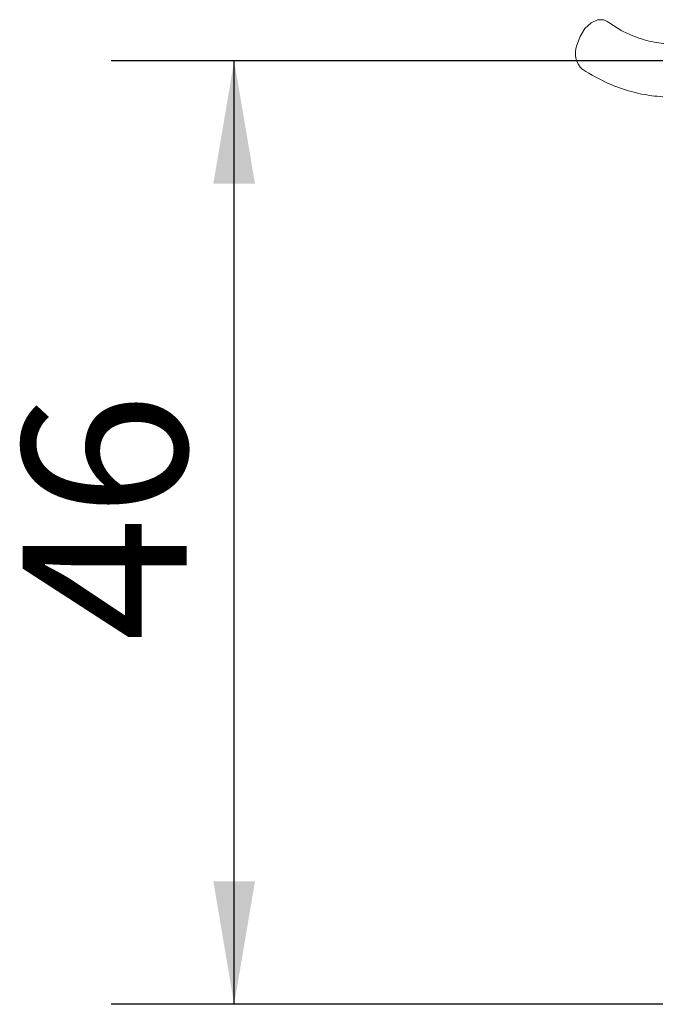
# Model space of a CAD drawing. Units: millimetres. Extents: x 0 to 647, y 0 to 541.
# Drawn here: x 229 to 244, y 136 to 160 of the extents above; entities that cross this region are included whole.
import ezdxf

# ---------------------------------------------------------------- set-up
doc = ezdxf.new("R2010")
doc.units = ezdxf.units.MM
doc.layers.add('图框', color=179, linetype='Continuous')
doc.styles.add('SLDTEXTSTYLE1', font='TXT', dxfattribs={"width": 0.7})
doc.dimstyles.new('SLDDIMSTYLE1', dxfattribs={"dimtxt": 4, "dimasz": 3, "dimexe": 0, "dimexo": 0.0625, "dimgap": 1, "dimtad": 2, "dimdec": 3, "dimlfac": 2, "dimrnd": 1e-09, "dimzin": 12, "dimdsep": 46, "dimtxsty": 'SLDTEXTSTYLE1', "dimsah": 1, "dimcen": 0.09, "dimadec": 0, "dimazin": 3, "dimtfac": 1, "dimtdec": 3, "dimtofl": 0, "dimtmove": 0, "dimatfit": 3, "dimfxl": 0, "dimfrac": 2, "dimtolj": 1, "dimtzin": 12, "dimarcsym": 0})

# ---------------------------------------------------------------- blocks, each defined once
blk = doc.blocks.new('_D_5')
at = {"layer": '图框'}
for p, q in [((244.276, 158.645), (230.831, 158.645)), ((233.831, 135.645), (233.831, 158.645)), ((244.276, 135.645), (230.831, 135.645))]:
    blk.add_line(p, q, dxfattribs=at)
for points in [[(233.831, 158.645), (233.323, 155.645), (234.339, 155.645)], [(233.831, 135.645), (234.339, 138.645), (233.323, 138.645)]]:
    blk.add_solid(points, dxfattribs=at)
at = {"layer": '图框', "insert": (228.675, 144.492), "char_height": 4, "attachment_point": 1, "rotation": 90, "style": 'SLDTEXTSTYLE1'}
blk.add_mtext('46', dxfattribs=at)

msp = doc.modelspace()

# ---------------------------------------------------------------- linework, layer by layer
at = {"color": 7, "linetype": 'Continuous', "lineweight": 15, "flags": 128}
msp.add_lwpolyline([(242.92481, 159.60221), (242.83828, 159.64409), (242.68727, 159.64409), (242.52789, 159.56889), (242.37936, 159.42755), (242.25958, 159.23713), (242.18301, 159.02059)], dxfattribs=at)
at = {"color": 7, "linetype": 'Continuous', "lineweight": 15}
msp.add_arc((242.67656, 158.82617), 0.53046, 158.499628, 228.312344, dxfattribs=at)
for points, knots in [([(251.09221, 158.64457), (251.03668, 158.67015), (250.76634, 158.79466), (250.27259, 158.96616), (249.55932, 159.18202), (248.7509, 159.35572), (247.92319, 159.41546), (247.25802, 159.34957), (246.77525, 159.29665), (246.36545, 159.26586), (245.98851, 159.21606), (245.63243, 159.15345), (245.27203, 159.0901), (244.87923, 159.04365), (244.44963, 159.04634), (243.98688, 159.09741), (243.57084, 159.22922), (243.20844, 159.40477), (243.02401, 159.53315), (242.92476, 159.60224)], [0, 0, 0, 0, 0.02163605, 0.10532255, 0.18403836, 0.28519561, 0.39830133, 0.4741956, 0.52663861, 0.57513854, 0.62614344, 0.66341485, 0.70378478, 0.75623691, 0.80386968, 0.85770815, 0.91992386, 0.95690538, 1, 1, 1, 1]), ([(242.32568, 158.42881), (242.52867, 158.30806), (242.90262, 158.08562), (243.47929, 157.88867), (243.92934, 157.79272), (244.18733, 157.77419), (244.276, 157.76782)], [0, 0, 0, 0, 0.34063947, 0.62750445, 0.87197144, 1, 1, 1, 1])]:
    msp.add_open_spline(points, degree=3, knots=knots, dxfattribs=at)

# ---------------------------------------------------------------- dimensions: what is measured, and where the dimension line sits
at = {"layer": '图框'}
dim = msp.add_linear_dim(base=(233.83121, 158.64457), p1=(244.276, 135.64457), p2=(244.276, 158.64457), angle=90, dimstyle='SLDDIMSTYLE1', dxfattribs=at)
dim.commit()
dim.dimension.update_dxf_attribs({"geometry": '_D_5', "text_midpoint": (233.83121, 147.14457), "dimtype": 160})

doc.saveas('drawing.dxf')
